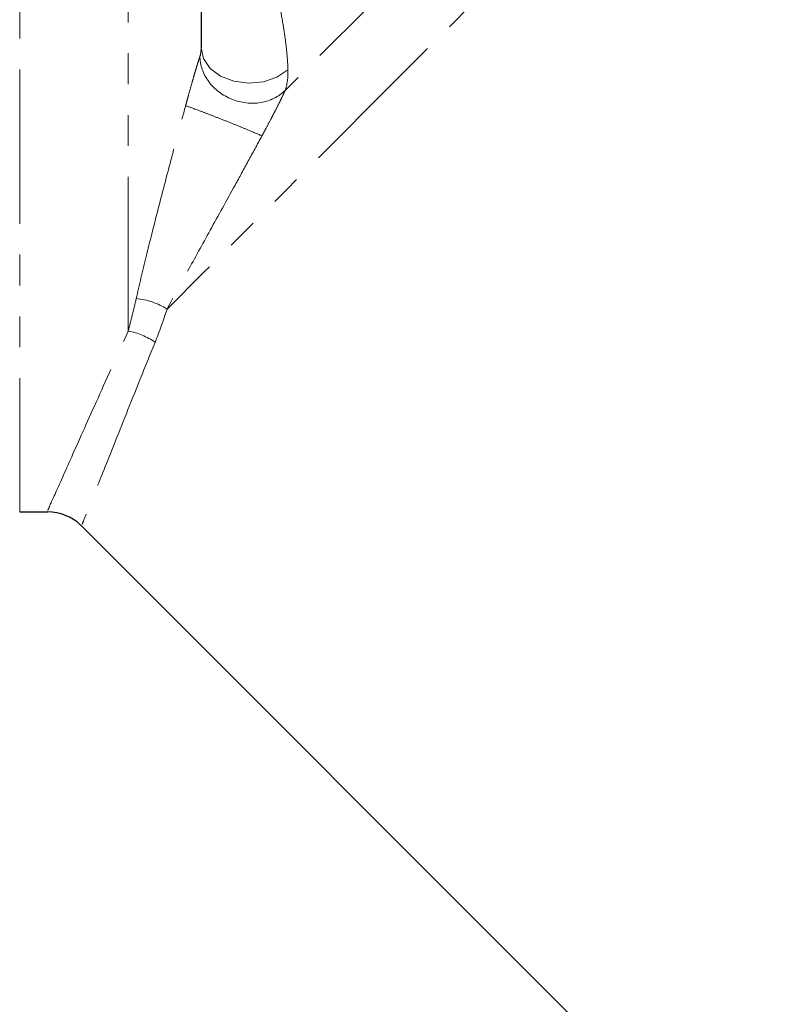
# Model space of a CAD drawing. Units: millimetres. Extents: x 75 to 328, y 3 to 290.
# Drawn here: x 167 to 198, y 140 to 180 of the extents above; entities that cross this region are included whole.
import ezdxf

# ---------------------------------------------------------------- set-up
doc = ezdxf.new("R2010")
doc.units = ezdxf.units.MM
doc.linetypes.add('PHANTOM', pattern=[12.7, 6.35, -1.27, 1.27, -1.27, 1.27, -1.27])

msp = doc.modelspace()

# ---------------------------------------------------------------- linework, layer by layer
at = {"color": 8, "linetype": 'PHANTOM', "lineweight": 18}
for p, q in [((166.796, 229.048), (166.796, 160.048)), ((171.26, 167.482), (171.26, 229.048))]:
    msp.add_line(p, q, dxfattribs=at)
at = {"color": 7, "linetype": 'Continuous', "lineweight": 25}
for p, q in [((174.26, 226.048), (174.26, 179.134)), ((166.796, 160.048), (167.95, 160.048)), ((169.32, 159.481), (208.269, 120.532))]:
    msp.add_line(p, q, dxfattribs=at)
at = {"color": 8, "linetype": 'PHANTOM', "lineweight": 18, "flags": 128}
for points in [[(210.578, 210.248), (209.902, 209.573), (209.035, 208.705), (207.983, 207.654), (206.757, 206.428), (205.368, 205.038), (203.828, 203.498), (202.151, 201.821), (200.353, 200.023), (198.449, 198.12), (196.458, 196.129), (194.398, 194.068), (192.287, 191.957), (190.144, 189.814), (187.989, 187.659), (185.841, 185.512), (183.721, 183.391), (181.647, 181.317), (179.639, 179.309), (177.714, 177.384)], [(210.522, 206.046), (209.177, 204.702), (207.687, 203.212), (206.065, 201.589), (204.322, 199.846), (202.472, 197.997), (200.531, 196.055), (198.513, 194.037), (196.435, 191.959), (194.313, 189.837), (192.164, 187.688), (190.004, 185.529), (187.852, 183.377), (185.724, 181.248), (183.637, 179.161), (181.607, 177.132), (179.651, 175.175), (177.784, 173.309), (176.021, 171.545), (174.376, 169.9), (172.861, 168.386)], [(174.26, 179.134), (174.355, 178.691), (174.631, 178.29), (175.062, 177.97), (175.607, 177.76), (176.214, 177.68), (176.825, 177.739), (177.383, 177.931), (177.834, 178.236)]]:
    msp.add_lwpolyline(points, dxfattribs=at)
at = {"color": 8, "linetype": 'PHANTOM', "lineweight": 18}
for centre, radius, start, end in [((171.359, 166.05), 2.777, 57.2435, 85.2205), ((170.832, 164.91), 2.607, 53.968, 80.5528)]:
    msp.add_arc(centre, radius, start, end, dxfattribs=at)
at = {"color": 7, "linetype": 'Continuous', "lineweight": 25}
msp.add_arc((167.924, 158.048), 2, 46.0598, 89.5445, dxfattribs=at)
at = {"color": 8, "linetype": 'PHANTOM', "lineweight": 18}
for points, knots in [([(177.465, 181.007), (177.518, 180.747), (177.566, 180.492), (177.652, 179.991), (177.691, 179.744), (177.754, 179.269), (177.78, 179.043), (177.817, 178.617), (177.829, 178.417), (177.834, 178.236)], [0, 0, 0, 0, 0.25, 0.25, 0.5, 0.5, 0.75, 0.75, 1, 1, 1, 1]), ([(173.623, 176.754), (173.642, 176.822), (173.68, 176.963), (173.765, 177.272), (173.866, 177.628), (173.963, 177.97), (174.03, 178.2), (174.078, 178.362), (174.12, 178.502), (174.156, 178.617), (174.189, 178.717), (174.206, 178.766), (174.214, 178.789)], [0, 0, 0, 0, 0.095214, 0.197251, 0.429968, 0.585217, 0.667581, 0.751992, 0.81722, 0.877822, 0.940796, 1, 1, 1, 1]), ([(174.214, 178.789), (174.214, 178.43), (174.341, 178.06), (174.806, 177.432), (175.143, 177.176), (175.905, 176.87), (176.327, 176.821), (177.106, 176.949), (177.459, 177.126), (177.714, 177.384)], [0, 0, 0, 0, 0.25, 0.25, 0.5, 0.5, 0.75, 0.75, 1, 1, 1, 1]), ([(177.714, 177.384), (177.71, 177.374), (177.703, 177.355), (177.689, 177.32), (177.67, 177.275), (177.644, 177.218), (177.601, 177.124), (177.539, 176.995), (177.433, 176.782), (177.323, 176.568), (177.216, 176.363), (177.098, 176.137), (176.976, 175.906), (176.85, 175.672), (176.791, 175.564), (176.763, 175.511)], [0, 0, 0, 0, 0.026466, 0.053428, 0.081125, 0.121191, 0.163325, 0.247287, 0.331472, 0.493173, 0.568995, 0.640329, 0.832308, 0.918586, 1, 1, 1, 1]), ([(171.59, 168.818), (171.715, 169.369), (171.852, 169.947), (172.15, 171.158), (172.31, 171.79), (172.649, 173.111), (172.829, 173.799), (173.114, 174.874), (173.212, 175.24), (173.413, 175.986), (173.516, 176.365), (173.623, 176.754)], [0, 0, 0, 0, 0.25, 0.25, 0.5, 0.5, 0.75, 0.75, 0.875, 0.875, 1, 1, 1, 1]), ([(173.623, 176.754), (173.762, 176.707), (173.968, 176.633), (174.375, 176.48), (174.526, 176.422), (174.848, 176.298), (175.018, 176.231), (175.358, 176.097), (175.529, 176.028), (175.851, 175.898), (176.003, 175.835), (176.413, 175.665), (176.621, 175.575), (176.763, 175.511)], [0, 0, 0, 0, 0.25, 0.25, 0.375, 0.375, 0.5, 0.5, 0.625, 0.625, 0.75, 0.75, 1, 1, 1, 1]), ([(176.763, 175.511), (176.573, 175.159), (176.386, 174.817), (176.019, 174.144), (175.838, 173.814), (175.307, 172.848), (174.965, 172.23), (174.312, 171.046), (174, 170.479), (173.406, 169.396), (173.124, 168.879), (172.861, 168.386)], [0, 0, 0, 0, 0.125, 0.125, 0.25, 0.25, 0.5, 0.5, 0.75, 0.75, 1, 1, 1, 1]), ([(167.95, 160.106), (167.964, 160.138), (167.996, 160.209), (168.496, 161.328), (169.348, 163.233), (170.319, 165.396), (171.028, 166.968), (171.26, 167.482)], [0, 0, 0, 0, 0.189614, 0.424959, 0.652675, 0.886586, 1, 1, 1, 1]), ([(172.366, 167.018), (172.155, 166.496), (171.522, 164.926), (170.639, 162.721), (169.869, 160.793), (169.407, 159.635), (169.377, 159.559), (169.363, 159.524)], [0, 0, 0, 0, 0.11339, 0.341169, 0.574998, 0.803545, 1, 1, 1, 1])]:
    msp.add_open_spline(points, degree=3, knots=knots, dxfattribs=at)
for points in [[(174.214, 178.789), (174.246, 178.874), (174.26, 178.991), (174.26, 179.134)], [(177.834, 178.236), (177.842, 177.905), (177.803, 177.621), (177.714, 177.384)], [(171.26, 167.482), (171.375, 167.907), (171.485, 168.352), (171.59, 168.818)], [(172.861, 168.386), (172.705, 167.906), (172.54, 167.45), (172.366, 167.018)]]:
    msp.add_open_spline(points, degree=3, dxfattribs=at)

doc.saveas('drawing.dxf')
